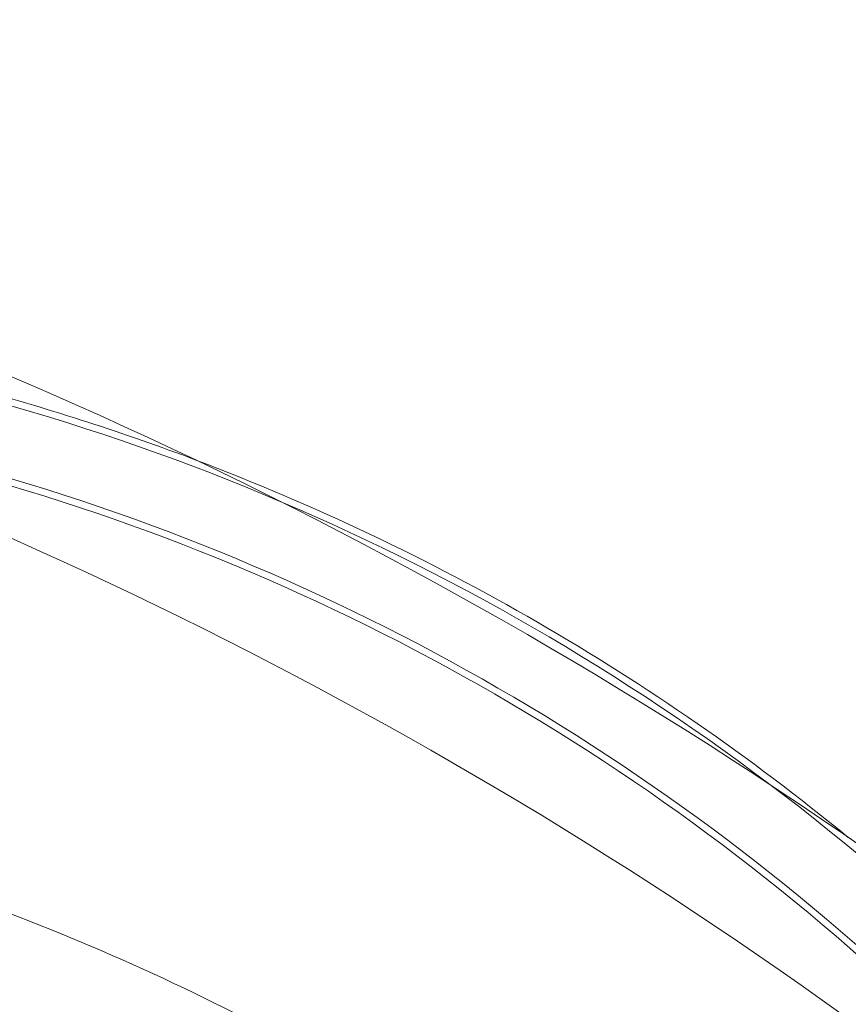
# Model space of a CAD drawing. Extents: x -281 to 449, y -450 to 0.
# Drawn here: x -117 to -104, y -266 to -250 of the extents above; entities that cross this region are included whole.
import ezdxf

# ---------------------------------------------------------------- set-up
doc = ezdxf.new("R2010")
doc.units = 0
doc.header["$MEASUREMENT"] = 0
doc.header["$PDMODE"] = 68
doc.header["$PDSIZE"] = 5
doc.styles.get("Standard").update_dxf_attribs({"font": 'Helvetica LT 57 Condensed_0.ttf'})
doc.dimstyles.new('FEET-METERS', dxfattribs={"dimtxt": 12, "dimasz": 7, "dimexe": 3, "dimexo": 3, "dimgap": 3, "dimtad": 0, "dimdec": 1, "dimzin": 3, "dimdsep": 46, "dimlunit": 4, "dimtxsty": 'Standard', "dimcen": 0.09, "dimadec": 0, "dimazin": 0, "dimtfac": 2, "dimtdec": 1, "dimtofl": 0, "dimtmove": 0, "dimatfit": 3, "dimfxl": 1, "dimfrac": 2, "dimtolj": 1, "dimtzin": 3, "dimarcsym": 0})

# ---------------------------------------------------------------- blocks, each defined once
blk = doc.blocks.new('*D84')
at = {"color": 0, "lineweight": -2, "transparency": 16777216}
for p, q in [((-24.509, -66.512), (-265.992, -66.512)), ((-262.992, -73.512), (-262.992, -176.034)), ((-262.992, -427.496), (-262.992, -269.984)), ((91.365, -434.496), (-265.992, -434.496))]:
    blk.add_line(p, q, dxfattribs=at)
at = {"color": 0, "lineweight": 0, "transparency": 16777216}
for points in [[(-264.158, -73.512), (-261.825, -73.512), (-262.992, -66.512)], [(-264.158, -427.496), (-261.825, -427.496), (-262.992, -434.496)]]:
    blk.add_solid(points, dxfattribs=at)
at = {"layer": 'Defpoints', "color": 0, "lineweight": 0, "transparency": 16777216}
for p in [(-21.509, -66.512), (-262.992, -434.496), (94.365, -434.496)]:
    blk.add_point(p, dxfattribs=at)
at = {"color": 0, "lineweight": 0, "transparency": 16777216, "insert": (-262.992, -223.009), "char_height": 12, "attachment_point": 5, "rotation": 90}
blk.add_mtext('\\A1;30\'-8" [9.3M]', dxfattribs=at)
blk = doc.blocks.new('new block')
at = {"color": 0, "linetype": 'Continuous', "lineweight": 0}
for centre, radius, start, end in [((-146.608, -324.875), 75.231, 39.41804, 80.58199), ((-146.608, -324.875), 72.9, 39.48411, 80.51592), ((-127.18, -291.264), 36.657, 69.2748, 74.8894), ((-127.18, -291.264), 36.549, 45.1106, 74.8894), ((-127.18, -291.264), 36.657, 50.6671, 69.2748), ((-127.18, -291.264), 35.343, 45.1106, 74.8894), ((-127.18, -291.264), 35.451, 45.1106, 74.8894)]:
    blk.add_arc(centre, radius, start, end, dxfattribs=at)
blk.add_open_spline([(-122.471, -262.546), (-120.906, -262.872), (-119.348, -263.309), (-116.051, -264.484), (-114.312, -265.262), (-112.651, -266.171)], degree=3, knots=[0.424426, 0.424426, 0.424426, 0.424426, 5.573819, 5.573819, 11.560078, 11.560078, 11.560078, 11.560078], dxfattribs=at)
blk = doc.blocks.new('b312481')
at = {"lineweight": 0}
blk.add_blockref('new block', (439.719, 361.197), dxfattribs=at)

msp = doc.modelspace()

# ---------------------------------------------------------------- block references
at = {"lineweight": 0}
msp.add_blockref('b312481', (-439.719, -361.197), dxfattribs=at)

# ---------------------------------------------------------------- dimensions: what is measured, and where the dimension line sits
dim = msp.add_linear_dim(base=(-262.992, -434.496), p1=(-21.509, -66.512), p2=(94.365, -434.496), angle=90, dimstyle='FEET-METERS', dxfattribs=at)
dim.commit()
dim.dimension.update_dxf_attribs({"geometry": '*D84', "text_midpoint": (-262.992, -223.009), "dimtype": 160})

doc.saveas('drawing.dxf')
